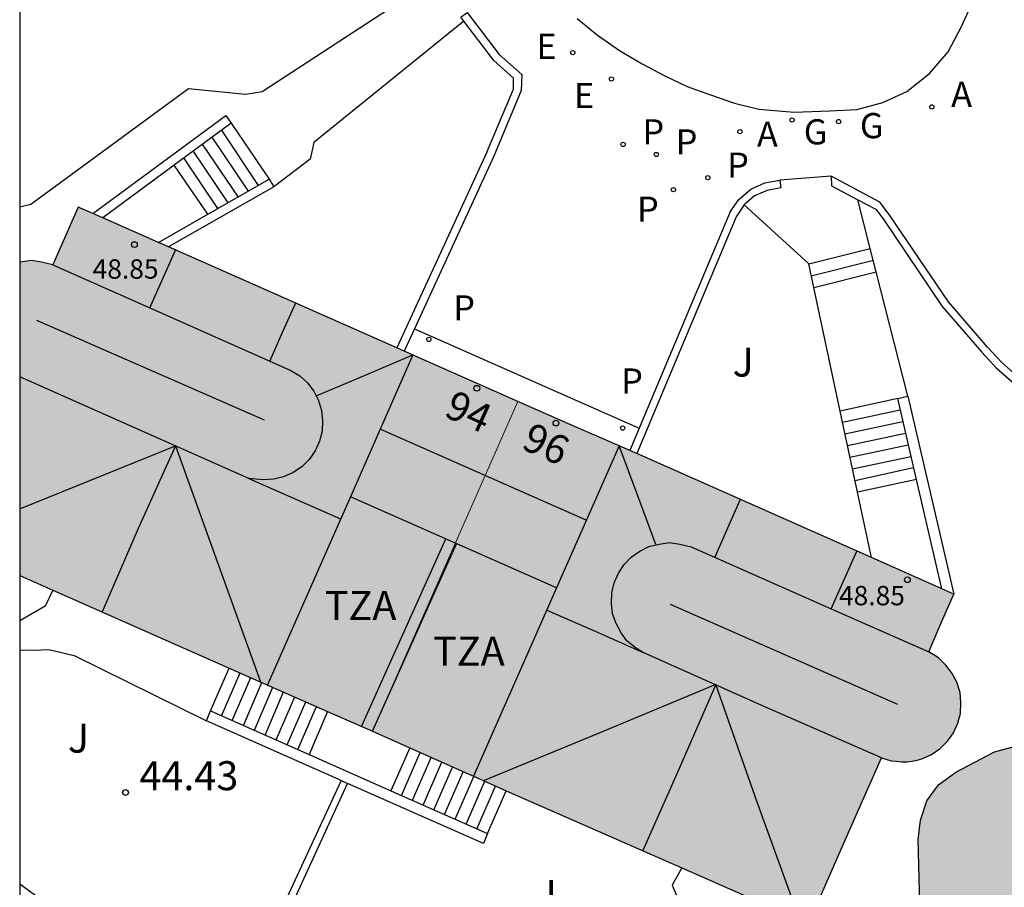
# Model space of a CAD drawing. Units: millimetres. Extents: x 584494 to 584857, y 4797039 to 4797291.
# Drawn here: x 584494 to 584520, y 4797243 to 4797266 of the extents above; entities that cross this region are included whole.
import ezdxf
from ezdxf.enums import TextEntityAlignment as Align

# ---------------------------------------------------------------- set-up
doc = ezdxf.new("R2010")
doc.units = ezdxf.units.MM
for name, color, linetype in [('010106', 9, 'Continuous'), ('020204', 9, 'Continuous'), ('020308', 9, 'Continuous'), ('060108', 9, 'Continuous'), ('060117', 9, 'Continuous'), ('060141', 9, 'Continuous'), ('070105', 6, 'Continuous'), ('070106', 6, 'Continuous'), ('080109', 9, 'Continuous'), ('080110', 9, 'Continuous'), ('080124', 9, 'Continuous'), ('080201', 9, 'Continuous'), ('080202', 9, 'Continuous'), ('080303', 9, 'Continuous'), ('080308', 9, 'Continuous'), ('080311', 9, 'Continuous'), ('100106', 63, 'Continuous'), ('100116', 71, 'Continuous'), ('100301', 7, 'Continuous'), ('200205', 4, 'Continuous'), ('200305', 4, 'Continuous'), ('210102', 4, 'Continuous'), ('210201', 9, 'Continuous'), ('210203', 4, 'Continuous'), ('210301', 9, 'Continuous'), ('210303', 4, 'Continuous'), ('220207', 9, 'Continuous'), ('220307', 9, 'Continuous'), ('230204', 9, 'Continuous'), ('230304', 9, 'Continuous'), ('990501', 21, 'Continuous'), ('990504', 63, 'Continuous')]:
    doc.layers.add(name, color=color, linetype=linetype)
doc.layers.add('080111', color=7, linetype='Continuous', lineweight=30)
doc.layers.add('080117', color=7, linetype='Continuous', lineweight=20)
doc.styles.add('ARIAL', font='ARIAL.TTF', dxfattribs={"height": 1})
doc.styles.add('ARIALI', font='ARIALI.TTF', dxfattribs={"height": 1})
doc.styles.add('ROMANS', font='romans__.ttf', dxfattribs={"height": 1})

# ---------------------------------------------------------------- blocks, each defined once
blk = doc.blocks.new('PUNTO')
blk.add_circle((0, 0), 0.075)
at = {"layer": '080201'}
blk.add_attdef('NPUNTO', (1752572.832, 14388865.909, 118.08), '', height=0.75, rotation=359.9988, dxfattribs=at)
blk = doc.blocks.new('ABAS')
blk.add_circle((0, 0), 0.055)
blk = doc.blocks.new('REGALU')
blk.add_circle((0, 0), 0.055)
blk = doc.blocks.new('PLUVI2')
blk.add_circle((0, 0), 0.055)
blk = doc.blocks.new('COTAPU')
blk.add_circle((0, 0), 0.075)
blk = doc.blocks.new('REGAS')
blk.add_circle((0, 0), 0.055)
blk = doc.blocks.new('BloquePortal')
blk.add_circle((0, 0), 0.075)
at = {"flags": 5}
blk.add_attdef('INDICE', text='', height=0.75, dxfattribs=at).set_placement((0, 0), align=Align.MIDDLE_CENTER)
blk = doc.blocks.new('PLUVI1')
blk.add_circle((0, 0), 0.055)

msp = doc.modelspace()

# ---------------------------------------------------------------- hatches: boundary and pattern name
at = {"layer": '990501'}
for points in [[(584507.033, 4797255.791), (584495.665, 4797260.814), (584495.335, 4797260.068), (584495.006, 4797259.323), (584494.718, 4797259.403), (584494.448, 4797259.427), (584494.181, 4797259.403), (584494.159, 4797259.397), (584494.159, 4797251.292), (584500.02, 4797248.702), (584503.268, 4797247.267), (584505.151, 4797251.529)], [(584507.033, 4797255.791), (584495.665, 4797260.814), (584495.335, 4797260.068), (584495.006, 4797259.323), (584494.718, 4797259.403), (584494.448, 4797259.427), (584494.181, 4797259.403), (584494.159, 4797259.397), (584494.159, 4797251.292), (584500.02, 4797248.702), (584503.268, 4797247.267), (584505.151, 4797251.529)], [(584517.973, 4797250.068), (584518.302, 4797250.814), (584509.646, 4797254.637), (584508.339, 4797255.214), (584507.033, 4797255.791), (584505.151, 4797251.529), (584503.268, 4797247.267), (584504.575, 4797246.69), (584505.881, 4797246.113), (584514.539, 4797242.291), (584515.486, 4797244.434), (584516.432, 4797246.578), (584516.682, 4797246.502), (584516.812, 4797246.487), (584516.944, 4797246.472), (584517.086, 4797246.482), (584517.229, 4797246.492), (584517.353, 4797246.524), (584517.477, 4797246.555), (584517.725, 4797246.665), (584517.943, 4797246.818), (584518.135, 4797247.008), (584518.289, 4797247.228), (584518.4, 4797247.473), (584518.466, 4797247.733), (584518.485, 4797248.002), (584518.457, 4797248.269), (584518.378, 4797248.527), (584518.258, 4797248.766), (584518.096, 4797248.98), (584517.897, 4797249.163), (584517.644, 4797249.323)], [(584517.973, 4797250.068), (584518.302, 4797250.814), (584509.646, 4797254.637), (584508.339, 4797255.214), (584507.033, 4797255.791), (584505.151, 4797251.529), (584503.268, 4797247.267), (584504.575, 4797246.69), (584505.881, 4797246.113), (584514.539, 4797242.291), (584515.486, 4797244.434), (584516.432, 4797246.578), (584516.682, 4797246.502), (584516.812, 4797246.487), (584516.944, 4797246.472), (584517.086, 4797246.482), (584517.229, 4797246.492), (584517.353, 4797246.524), (584517.477, 4797246.555), (584517.725, 4797246.665), (584517.943, 4797246.818), (584518.135, 4797247.008), (584518.289, 4797247.228), (584518.4, 4797247.473), (584518.466, 4797247.733), (584518.485, 4797248.002), (584518.457, 4797248.269), (584518.378, 4797248.527), (584518.258, 4797248.766), (584518.096, 4797248.98), (584517.897, 4797249.163), (584517.644, 4797249.323)]]:
    msp.add_hatch(color=256, dxfattribs=at).paths.add_polyline_path(points)
at = {"layer": '990504'}
msp.add_hatch(color=256, dxfattribs=at).paths.add_polyline_path([(584519.408, 4797236.162), (584518.078, 4797235.872), (584516.838, 4797235.812), (584516.278, 4797235.852), (584515.708, 4797235.992), (584515.158, 4797236.072), (584513.478, 4797235.962), (584512.438, 4797236.042), (584511.368, 4797236.262), (584510.848, 4797236.292), (584509.178, 4797236.273), (584508.598, 4797236.323), (584508.008, 4797236.473), (584507.478, 4797236.683), (584506.138, 4797237.563), (584506.039, 4797237.823), (584506.169, 4797238.043), (584506.509, 4797238.243), (584507.038, 4797238.383), (584507.618, 4797238.373), (584509.918, 4797237.982), (584510.498, 4797237.952), (584513.358, 4797237.972), (584513.908, 4797238.012), (584515.128, 4797238.162), (584515.598, 4797238.342), (584515.998, 4797238.672), (584516.258, 4797239.092), (584516.648, 4797240.712), (584517.048, 4797241.792), (584517.258, 4797242.252), (584517.418, 4797242.792), (584517.378, 4797244.472), (584517.438, 4797244.972), (584517.598, 4797245.472), (584517.898, 4797245.882), (584518.348, 4797246.212), (584519.348, 4797246.732), (584519.888, 4797246.882), (584520.448, 4797246.802), (584521.018, 4797246.592), (584521.388, 4797246.262), (584521.618, 4797245.832), (584521.758, 4797245.322), (584521.848, 4797243.762), (584521.988, 4797243.192), (584522.188, 4797242.702), (584522.678, 4797241.722), (584522.948, 4797241.292), (584523.348, 4797240.932), (584523.778, 4797240.642), (584524.128, 4797240.282), (584524.368, 4797239.742), (584524.438, 4797239.192), (584524.358, 4797238.682), (584524.138, 4797238.212), (584523.788, 4797237.882), (584522.818, 4797237.272), (584522.038, 4797236.512), (584521.558, 4797236.282), (584521.058, 4797236.162)])

# ---------------------------------------------------------------- linework, layer by layer
at = {"layer": '010106', "flags": 128}
msp.add_lwpolyline([(584494.155, 4797040.098), (584844.145, 4797040.091), (584844.15, 4797290.084), (584494.16, 4797290.091)], close=True, dxfattribs=at)
at = {"layer": '060108'}
msp.add_polyline3d([(584508.559, 4797265.682, 43.769), (584509.089, 4797265.252, 43.759), (584509.659, 4797264.862, 43.739), (584510.239, 4797264.512, 43.729), (584510.809, 4797264.212, 43.719), (584511.409, 4797263.932, 43.709), (584512.009, 4797263.712, 43.699), (584512.629, 4797263.502, 43.689), (584513.259, 4797263.342, 43.679), (584514.169, 4797263.262, 43.679), (584515.089, 4797263.302, 43.669), (584515.789, 4797263.332, 43.659), (584516.459, 4797263.512, 43.649), (584517.079, 4797263.802, 43.649), (584517.669, 4797264.262, 43.649), (584518.149, 4797264.822, 43.649), (584518.499, 4797265.482, 43.649), (584518.769, 4797266.081, 43.669)], dxfattribs=at)
at = {"layer": '060117'}
for points in [[(584499.619, 4797262.982, 45.849), (584500.599, 4797261.532, 45.849)], [(584499.016, 4797260.627, 45.849), (584498.151, 4797261.899, 45.849)], [(584514.549, 4797259.342, 43.939), (584516.139, 4797259.742, 43.939)], [(584514.678, 4797258.734, 43.939), (584516.291, 4797259.142, 43.939)], [(584516.849, 4797255.862, 45.479), (584515.36, 4797255.542, 45.479)], [(584517.333, 4797253.773, 45.479), (584515.807, 4797253.444, 45.479)], [(584499.089, 4797247.792, 44.149), (584499.572, 4797248.9, 44.149)], [(584502.113, 4797247.781, 45.349), (584501.632, 4797246.666, 45.349)], [(584504.234, 4797246.838, 45.3), (584503.751, 4797245.728, 45.249)], [(584506.249, 4797244.622, 44.109), (584506.73, 4797245.728, 44.16)]]:
    msp.add_polyline3d(points, dxfattribs=at)
at = {"layer": '060141'}
for points in [[(584500.329, 4797261.372, 45.849), (584499.369, 4797262.812, 45.849)], [(584499.809, 4797261.072, 45.849), (584498.879, 4797262.442, 45.849)], [(584500.066, 4797261.227, 45.849), (584499.129, 4797262.622, 45.849)], [(584499.539, 4797260.922, 45.849), (584498.639, 4797262.262, 45.849)], [(584499.279, 4797260.772, 45.849), (584498.399, 4797262.082, 45.849)], [(584514.609, 4797259.032, 43.939), (584516.219, 4797259.442, 43.939)], [(584516.909, 4797255.562, 45.479), (584515.419, 4797255.242, 45.479)], [(584516.979, 4797255.262, 45.479), (584515.479, 4797254.942, 45.479)], [(584517.049, 4797254.962, 45.479), (584515.549, 4797254.642, 45.479)], [(584517.119, 4797254.662, 45.479), (584515.609, 4797254.342, 45.479)], [(584517.189, 4797254.362, 45.479), (584515.679, 4797254.042, 45.479)], [(584517.259, 4797254.072, 45.479), (584515.739, 4797253.742, 45.479)], [(584499.371, 4797247.667, 44.279), (584499.85, 4797248.777, 44.279)], [(584499.65, 4797247.544, 44.409), (584500.128, 4797248.654, 44.409)], [(584499.937, 4797247.417, 44.549), (584500.416, 4797248.528, 44.549)], [(584500.219, 4797247.292, 44.679), (584500.698, 4797248.404, 44.679)], [(584500.497, 4797247.169, 44.809), (584500.977, 4797248.281, 44.809)], [(584500.784, 4797247.042, 44.949), (584501.264, 4797248.154, 44.949)], [(584501.066, 4797246.917, 45.079), (584501.547, 4797248.03, 45.079)], [(584501.345, 4797246.794, 45.209), (584501.825, 4797247.907, 45.209)], [(584504.025, 4797245.607, 45.119), (584504.507, 4797246.715, 45.171)], [(584504.304, 4797245.484, 44.989), (584504.785, 4797246.59, 45.04)], [(584504.582, 4797245.36, 44.869), (584505.063, 4797246.466, 44.92)], [(584504.861, 4797245.237, 44.739), (584505.342, 4797246.342, 44.79)], [(584505.134, 4797245.116, 44.609), (584505.615, 4797246.22, 44.66)], [(584505.413, 4797244.992, 44.489), (584505.893, 4797246.096, 44.54)], [(584505.692, 4797244.869, 44.359), (584506.172, 4797245.973, 44.41)], [(584505.97, 4797244.746, 44.229), (584506.451, 4797245.851, 44.28)]]:
    msp.add_polyline3d(points, dxfattribs=at)
at = {"layer": '070105'}
for points in [[(584505.719, 4797265.842, 43.859), (584506.549, 4797264.752, 44.899), (584507.129, 4797264.242, 44.879), (584507.119, 4797263.822, 44.599), (584506.409, 4797262.132, 44.599), (584504.355, 4797257.67, 44.581)], [(584505.637, 4797265.619, 43.945), (584505.559, 4797265.722, 43.849), (584505.719, 4797265.842, 43.859)], [(584506.229, 4797262.232, 44.589), (584506.919, 4797263.862, 44.599), (584506.919, 4797264.142, 44.869), (584506.409, 4797264.602, 44.889), (584505.637, 4797265.619, 43.945)], [(584496.045, 4797260.646, 46.697), (584499.479, 4797263.182, 45.849), (584499.619, 4797262.982, 45.849)], [(584499.619, 4797262.982, 45.849), (584498.151, 4797261.899, 46.224)], [(584506.229, 4797262.232, 44.589), (584503.9, 4797257.175, 44.569)], [(584498.151, 4797261.899, 46.224), (584496.301, 4797260.533, 46.698)], [(584499.016, 4797260.627, 46.147), (584500.599, 4797261.532, 45.849)], [(584500.599, 4797261.532, 45.849), (584500.719, 4797261.332, 45.849)], [(584512.519, 4797260.692, 43.639), (584512.739, 4797261.012, 43.659), (584513.049, 4797261.272, 43.679), (584513.409, 4797261.442, 43.679), (584513.799, 4797261.512, 43.679)], [(584513.799, 4797261.512, 43.679), (584513.829, 4797261.312, 43.679), (584513.469, 4797261.242, 43.679), (584513.149, 4797261.102, 43.679), (584512.879, 4797260.872, 43.659)], [(584515.129, 4797261.612, 43.659), (584515.139, 4797261.362, 43.769), (584515.818, 4797261.004, 43.971)], [(584516.385, 4797260.94, 43.63), (584515.129, 4797261.612, 43.659)], [(584500.719, 4797261.332, 45.849), (584498, 4797259.782, 46.389)], [(584515.818, 4797261.004, 43.971), (584516.279, 4797260.762, 44.109), (584516.469, 4797260.512, 44.109), (584517.999, 4797258.242, 44.109), (584519.019, 4797257.062, 44.109), (584519.389, 4797256.662, 44.099), (584519.799, 4797256.302, 44.099), (584520.228, 4797255.962, 44.089), (584520.478, 4797255.799, 44.089)], [(584526.512, 4797254.762, 44.089), (584524.318, 4797254.842, 44.089), (584523.788, 4797254.862, 44.079), (584523.258, 4797254.922, 44.079), (584522.738, 4797255.032, 44.079), (584522.228, 4797255.172, 44.079), (584521.728, 4797255.362, 44.079), (584521.248, 4797255.582, 44.089), (584520.788, 4797255.832, 44.089), (584520.348, 4797256.122, 44.089), (584519.929, 4797256.452, 44.099), (584519.529, 4797256.802, 44.099), (584519.169, 4797257.192, 44.109), (584518.159, 4797258.362, 44.109), (584516.629, 4797260.622, 44.109), (584516.385, 4797260.94, 44.109)], [(584497.739, 4797259.898, 46.387), (584499.016, 4797260.627, 46.147)], [(584512.879, 4797260.872, 43.659), (584512.669, 4797260.562, 43.639), (584510.103, 4797254.441, 42.76)], [(584512.519, 4797260.692, 43.639), (584510.164, 4797255.096, 42.842)], [(584504.355, 4797257.67, 44.581), (584504.089, 4797257.091, 44.579)], [(584516.849, 4797255.862, 45.479), (584517.109, 4797255.922, 45.479)], [(584517.333, 4797253.773, 45.997), (584516.849, 4797255.862, 45.479)], [(584517.109, 4797255.922, 45.479), (584518.298, 4797250.812, 46.699)], [(584510.164, 4797255.096, 42.842), (584509.922, 4797254.521, 42.76)], [(584517.987, 4797250.95, 46.697), (584517.333, 4797253.773, 45.997)], [(584502.989, 4797247.392, 47.379), (584505.165, 4797252.237, 47.379)], [(584503.269, 4797247.272, 47.379), (584505.444, 4797252.114, 47.379)], [(584498.979, 4797247.532, 45.459), (584499.089, 4797247.792, 45.459)], [(584499.089, 4797247.792, 45.459), (584501.632, 4797246.666, 45.459)], [(584502.462, 4797245.99, 45.459), (584498.979, 4797247.532, 45.459)], [(584501.632, 4797246.666, 45.459), (584503.751, 4797245.728, 45.459)], [(584502.462, 4797245.99, 45.419), (584500.729, 4797242.253, 45.279), (584499.779, 4797240.183, 45.129), (584494.839, 4797242.813, 45.039), (584494.159, 4797243.313, 45.119)], [(584509.439, 4797236.654, 45.094), (584505.559, 4797237.103, 45.099), (584499.959, 4797240.083, 45.069), (584502.63, 4797245.916, 45.419)], [(584502.462, 4797245.99, 45.459), (584502.63, 4797245.916, 45.459)], [(584506.249, 4797244.622, 45.459), (584506.139, 4797244.362, 45.459), (584502.63, 4797245.916, 45.459)], [(584503.751, 4797245.728, 45.459), (584506.249, 4797244.622, 45.459)]]:
    msp.add_polyline3d(points, dxfattribs=at)
at = {"layer": '070106'}
msp.add_polyline3d([(584515.129, 4797261.612, 43.659), (584513.799, 4797261.512, 43.679)], dxfattribs=at)
at = {"layer": '080109'}
for points in [[(584501.279, 4797258.332, 45.119), (584500.949, 4797257.592, 45.119), (584500.619, 4797256.842, 45.119)], [(584494.589, 4797257.892, 45.149), (584500.469, 4797255.312, 45.099)], [(584501.819, 4797255.932, 45.099), (584503.069, 4797256.462, 45.099), (584504.319, 4797256.992, 45.099)], [(584508.799, 4797252.722, 49.699), (584503.469, 4797255.072, 49.739)], [(584494.159, 4797253.012, 45.109), (584498.179, 4797254.642, 45.109)], [(584498.179, 4797254.642, 45.109), (584497.219, 4797252.502, 45.099), (584496.289, 4797250.352, 45.099)], [(584498.179, 4797254.642, 45.109), (584500.379, 4797248.542, 45.049)], [(584510.599, 4797252.092, 45.039), (584510.129, 4797253.352, 45.049), (584509.649, 4797254.642, 45.059)], [(584500.079, 4797253.802, 45.099), (584502.449, 4797252.752, 45.069)], [(584512.779, 4797253.252, 45.029), (584512.449, 4797252.512, 45.029), (584512.119, 4797251.762, 45.019)], [(584510.969, 4797250.552, 45.019), (584516.838, 4797247.962, 44.969)], [(584507.779, 4797250.392, 45.019), (584509.029, 4797249.852, 45.019), (584510.269, 4797249.302, 45.009)], [(584512.149, 4797248.472, 44.999), (584509.149, 4797247.222, 44.999), (584506.159, 4797245.992, 44.999)], [(584512.149, 4797248.472, 44.999), (584511.209, 4797246.322, 44.979), (584510.259, 4797244.182, 44.969)], [(584514.318, 4797242.392, 44.939), (584513.218, 4797245.432, 44.969), (584512.149, 4797248.472, 44.999)]]:
    msp.add_polyline3d(points, dxfattribs=at)
at = {"layer": '080110'}
for points in [[(584497.519, 4797258.212, 45.139), (584498.179, 4797259.702, 45.149)], [(584495.009, 4797259.322, 45.159), (584497.519, 4797258.212, 45.139)], [(584497.519, 4797258.212, 45.139), (584501.149, 4797256.602, 45.109), (584501.399, 4797256.452, 45.109), (584501.589, 4797256.272, 45.109), (584501.759, 4797256.052, 45.099), (584501.879, 4797255.812, 45.099), (584501.959, 4797255.552, 45.099), (584501.979, 4797255.292, 45.099), (584501.969, 4797255.022, 45.099), (584501.899, 4797254.762, 45.089), (584501.789, 4797254.512, 45.089), (584501.639, 4797254.292, 45.089), (584501.449, 4797254.102, 45.089), (584501.219, 4797253.952, 45.089), (584500.969, 4797253.842, 45.089), (584500.719, 4797253.782, 45.089), (584500.449, 4797253.762, 45.089), (584500.079, 4797253.802, 45.089), (584494.159, 4797256.422, 45.139)], [(584504.319, 4797256.992, 45.099), (584502.704, 4797253.324, 45.09)], [(584509.649, 4797254.642, 45.059), (584508.029, 4797250.972, 45.037)], [(584502.704, 4797253.324, 45.09), (584502.439, 4797252.722, 45.089), (584500.559, 4797248.462, 45.069)], [(584508.029, 4797250.972, 45.037), (584502.704, 4797253.324, 45.799)], [(584516.428, 4797246.582, 44.959), (584513.339, 4797247.932, 44.969), (584510.269, 4797249.302, 45.009), (584510.069, 4797249.422, 45.009), (584509.849, 4797249.602, 45.019), (584509.699, 4797249.812, 45.019), (584509.569, 4797250.052, 45.019), (584509.479, 4797250.302, 45.019), (584509.449, 4797250.572, 45.029), (584509.459, 4797250.842, 45.029), (584509.519, 4797251.102, 45.029), (584509.629, 4797251.352, 45.029), (584509.779, 4797251.572, 45.029), (584509.959, 4797251.762, 45.029), (584510.179, 4797251.922, 45.029), (584510.419, 4797252.042, 45.029), (584510.679, 4797252.102, 45.029), (584510.949, 4797252.142, 45.029), (584511.219, 4797252.102, 45.029), (584511.509, 4797252.032, 45.029), (584515.129, 4797250.432, 44.999)], [(584515.129, 4797250.432, 44.999), (584515.789, 4797251.922, 45.009)], [(584508.029, 4797250.972, 45.037), (584505.879, 4797246.102, 45.009)], [(584515.129, 4797250.432, 44.999), (584517.648, 4797249.322, 44.979)]]:
    msp.add_polyline3d(points, dxfattribs=at)
at = {"layer": '080111'}
for points in [[(584496.045, 4797260.646, 45.166), (584495.669, 4797260.812, 45.169), (584495.339, 4797260.072, 45.169), (584495.009, 4797259.322, 45.159), (584494.719, 4797259.392, 45.159), (584494.449, 4797259.432, 45.169), (584494.179, 4797259.392, 45.169), (584494.159, 4797259.392, 45.169)], [(584496.301, 4797260.533, 45.164), (584496.045, 4797260.646, 45.166)], [(584497.739, 4797259.898, 45.152), (584496.301, 4797260.533, 45.164)], [(584498, 4797259.782, 45.15), (584497.739, 4797259.898, 45.152)], [(584503.9, 4797257.175, 45.104), (584498, 4797259.782, 45.15)], [(584504.089, 4797257.091, 45.102), (584503.9, 4797257.175, 45.104)], [(584507.029, 4797255.792, 45.079), (584504.089, 4797257.091, 45.102)], [(584509.922, 4797254.521, 45.057), (584509.649, 4797254.642, 45.059), (584508.339, 4797255.212, 45.069), (584507.029, 4797255.792, 45.079)], [(584510.103, 4797254.441, 45.055), (584509.922, 4797254.521, 45.057)], [(584516.168, 4797251.755, 45.006), (584510.103, 4797254.441, 45.055)], [(584517.987, 4797250.95, 44.991), (584516.168, 4797251.755, 45.006)], [(584494.159, 4797251.292, 45.099), (584495.011, 4797250.916, 45.091)], [(584495.011, 4797250.916, 45.091), (584499.572, 4797248.9, 45.053)], [(584514.538, 4797242.292, 44.939), (584515.478, 4797244.432, 44.949), (584516.428, 4797246.582, 44.959), (584516.678, 4797246.502, 44.959), (584516.808, 4797246.492, 44.959), (584516.948, 4797246.472, 44.759), (584517.088, 4797246.472, 44.759), (584517.218, 4797246.492, 44.959), (584517.348, 4797246.522, 44.959), (584517.468, 4797246.552, 44.959), (584517.718, 4797246.662, 44.959), (584517.948, 4797246.822, 44.959), (584518.138, 4797247.012, 44.959), (584518.288, 4797247.222, 44.959), (584518.398, 4797247.472, 44.959), (584518.468, 4797247.722, 44.959), (584518.478, 4797248.002, 44.959), (584518.458, 4797248.272, 44.969), (584518.378, 4797248.532, 44.969), (584518.258, 4797248.762, 44.969), (584518.088, 4797248.972, 44.969), (584517.898, 4797249.162, 44.979), (584517.648, 4797249.322, 44.979), (584517.968, 4797250.072, 44.979), (584518.298, 4797250.812, 44.989)], [(584518.298, 4797250.812, 44.989), (584517.987, 4797250.95, 44.991)], [(584499.572, 4797248.9, 45.053), (584500.019, 4797248.702, 45.049), (584502.113, 4797247.781, 45.036)], [(584502.113, 4797247.781, 45.036), (584503.269, 4797247.272, 45.029)], [(584503.269, 4797247.272, 45.029), (584504.234, 4797246.838, 45.021)], [(584504.234, 4797246.838, 45.021), (584504.579, 4797246.682, 45.019), (584505.879, 4797246.102, 45.009), (584506.73, 4797245.728, 45.002)], [(584506.73, 4797245.728, 45.002), (584511.264, 4797243.733, 44.965)], [(584511.264, 4797243.733, 44.965), (584514.239, 4797242.424, 44.941)]]:
    msp.add_polyline3d(points, dxfattribs=at)
at = {"layer": '080117'}
msp.add_polyline3d([(584507.029, 4797255.792, 45.079), (584505.149, 4797251.532, 45.049), (584503.269, 4797247.272, 45.029)], dxfattribs=at)
at = {"layer": '080124'}
for points in [[(584495.011, 4797250.916, 49.498), (584494.809, 4797250.502, 49.549), (584494.159, 4797250.12, 49.654)], [(584511.264, 4797243.733, 49.479), (584511.018, 4797243.292, 49.479), (584511.398, 4797242.412, 49.529), (584512.082, 4797242.11, 49.548)]]:
    msp.add_polyline3d(points, dxfattribs=at)
at = {"layer": '100106', "flags": 128}
msp.add_lwpolyline([(584517.418, 4797242.792), (584517.378, 4797244.472), (584517.438, 4797244.972), (584517.598, 4797245.472), (584517.898, 4797245.882), (584518.348, 4797246.212), (584519.348, 4797246.732), (584519.888, 4797246.882), (584520.448, 4797246.802), (584521.018, 4797246.592), (584521.388, 4797246.262), (584521.618, 4797245.832), (584521.758, 4797245.322), (584521.848, 4797243.762), (584521.988, 4797243.192)], dxfattribs=at)
at = {"layer": '100116'}
for points in [[(584504.899, 4797266.722, 43.869), (584500.419, 4797263.792, 44.489), (584499.989, 4797263.722, 44.489), (584498.519, 4797263.872, 44.509), (584494.439, 4797260.882, 44.239), (584494.159, 4797260.812, 44.229)], [(584505.637, 4797265.619, 43.937), (584501.759, 4797262.482, 44.519), (584501.659, 4797262.052, 44.519), (584500.719, 4797261.332, 44.519)], [(584516.139, 4797259.742, 44.106), (584515.818, 4797261.004, 44.089)], [(584514.549, 4797259.342, 43.939), (584512.879, 4797260.872, 43.779)], [(584516.291, 4797259.142, 44.114), (584516.139, 4797259.742, 44.106)], [(584514.678, 4797258.734, 43.992), (584514.549, 4797259.342, 43.939)], [(584517.109, 4797255.922, 44.159), (584516.291, 4797259.142, 44.114)], [(584515.36, 4797255.542, 44.269), (584514.678, 4797258.734, 43.992)], [(584515.807, 4797253.444, 44.452), (584515.36, 4797255.542, 44.269)], [(584516.168, 4797251.755, 44.598), (584515.807, 4797253.444, 44.452)], [(584494.159, 4797249.372, 44.289), (584494.499, 4797249.362, 44.289), (584494.909, 4797249.382, 44.289), (584495.559, 4797249.222, 44.289), (584498.979, 4797247.532, 44.289)]]:
    msp.add_polyline3d(points, dxfattribs=at)
at = {"layer": '210102'}
msp.add_polyline3d([(584504.355, 4797257.67, 42.747), (584510.164, 4797255.096, 42.76)], dxfattribs=at)

# ---------------------------------------------------------------- block references
at = {"layer": '020204', "rotation": 359.9987685839998}
msp.add_blockref('COTAPU', (584496.889, 4797245.683, 44.43), dxfattribs=at)
at = {"layer": '080201', "rotation": 359.9987685839998}
for p in [(584497.119, 4797259.842, 48.85), (584497.119, 4797259.842, 48.85), (584497.119, 4797259.842, 48.85), (584497.119, 4797259.842, 48.85), (584497.119, 4797259.842, 48.85), (584497.119, 4797259.842, 48.85), (584497.119, 4797259.842, 48.85), (584497.119, 4797259.842, 48.85), (584497.119, 4797259.842, 48.85), (584497.119, 4797259.842, 48.85), (584497.119, 4797259.842, 48.85), (584497.119, 4797259.842, 48.85), (584497.119, 4797259.842, 48.85), (584497.119, 4797259.842, 48.85), (584497.119, 4797259.842, 48.85), (584497.119, 4797259.842, 48.85), (584497.119, 4797259.842, 48.85), (584497.119, 4797259.842, 48.85), (584497.119, 4797259.842, 48.85), (584497.119, 4797259.842, 48.85), (584497.119, 4797259.842, 48.85), (584497.119, 4797259.842, 48.85), (584497.119, 4797259.842, 48.85), (584497.119, 4797259.842, 48.85), (584497.119, 4797259.842, 48.85), (584497.119, 4797259.842, 48.85), (584497.119, 4797259.842, 48.85), (584497.119, 4797259.842, 48.85), (584497.119, 4797259.842, 48.85), (584497.119, 4797259.842, 48.85), (584497.119, 4797259.842, 48.85), (584497.119, 4797259.842, 48.85), (584497.119, 4797259.842, 48.85), (584497.119, 4797259.842, 48.85), (584497.119, 4797259.842, 48.85), (584497.119, 4797259.842, 48.85), (584497.119, 4797259.842, 48.85), (584497.119, 4797259.842, 48.85), (584497.119, 4797259.842, 48.85), (584497.119, 4797259.842, 48.85), (584497.119, 4797259.842, 48.85), (584497.119, 4797259.842, 48.85), (584497.119, 4797259.842, 48.85), (584497.119, 4797259.842, 48.85), (584497.119, 4797259.842, 48.85), (584497.119, 4797259.842, 48.85), (584497.119, 4797259.842, 48.85), (584497.119, 4797259.842, 48.85), (584497.119, 4797259.842, 48.85), (584497.119, 4797259.842, 48.85), (584497.119, 4797259.842, 48.85), (584497.119, 4797259.842, 48.85), (584497.119, 4797259.842, 48.85), (584497.119, 4797259.842, 48.85), (584497.119, 4797259.842, 48.85), (584497.119, 4797259.842, 48.85), (584497.119, 4797259.842, 48.85), (584497.119, 4797259.842, 48.85), (584497.119, 4797259.842, 48.85), (584497.119, 4797259.842, 48.85), (584497.119, 4797259.842, 48.85), (584497.119, 4797259.842, 48.85), (584497.119, 4797259.842, 48.85), (584497.119, 4797259.842, 48.85), (584497.119, 4797259.842, 48.85), (584497.119, 4797259.842, 48.85), (584497.119, 4797259.842, 48.85), (584497.119, 4797259.842, 48.85), (584497.119, 4797259.842, 48.85), (584497.119, 4797259.842, 48.85), (584497.119, 4797259.842, 48.85), (584497.119, 4797259.842, 48.85), (584497.119, 4797259.842, 48.85), (584497.119, 4797259.842, 48.85), (584497.119, 4797259.842, 48.85), (584497.119, 4797259.842, 48.85), (584497.119, 4797259.842, 48.85), (584497.119, 4797259.842, 48.85), (584497.119, 4797259.842, 48.85), (584497.119, 4797259.842, 48.85), (584497.119, 4797259.842, 48.85), (584497.119, 4797259.842, 48.85), (584497.119, 4797259.842, 48.85), (584497.119, 4797259.842, 48.85), (584497.119, 4797259.842, 48.85), (584497.119, 4797259.842, 48.85), (584497.119, 4797259.842, 48.85), (584497.119, 4797259.842, 48.85), (584497.119, 4797259.842, 48.85), (584497.119, 4797259.842, 48.85), (584497.119, 4797259.842, 48.85), (584497.119, 4797259.842, 48.85), (584497.119, 4797259.842, 48.85), (584497.119, 4797259.842, 48.85), (584497.119, 4797259.842, 48.85), (584497.119, 4797259.842, 48.85), (584497.119, 4797259.842, 48.85), (584497.119, 4797259.842, 48.85), (584497.119, 4797259.842, 48.85), (584497.119, 4797259.842, 48.85), (584497.119, 4797259.842, 48.85), (584497.119, 4797259.842, 48.85), (584497.119, 4797259.842, 48.85), (584497.119, 4797259.842, 48.85), (584497.119, 4797259.842, 48.85), (584497.119, 4797259.842, 48.85), (584497.119, 4797259.842, 48.85), (584497.119, 4797259.842, 48.85), (584497.119, 4797259.842, 48.85), (584497.119, 4797259.842, 48.85), (584497.119, 4797259.842, 48.85), (584497.119, 4797259.842, 48.85), (584497.119, 4797259.842, 48.85), (584497.119, 4797259.842, 48.85), (584497.119, 4797259.842, 48.85), (584497.119, 4797259.842, 48.85), (584497.119, 4797259.842, 48.85), (584497.119, 4797259.842, 48.85), (584497.119, 4797259.842, 48.85), (584497.119, 4797259.842, 48.85), (584497.119, 4797259.842, 48.85), (584497.119, 4797259.842, 48.85), (584497.119, 4797259.842, 48.85), (584497.119, 4797259.842, 48.85), (584497.119, 4797259.842, 48.85), (584497.119, 4797259.842, 48.85), (584497.119, 4797259.842, 48.85), (584497.119, 4797259.842, 48.85), (584517.098, 4797251.182, 48.85), (584517.098, 4797251.182, 48.85), (584517.098, 4797251.182, 48.85), (584517.098, 4797251.182, 48.85), (584517.098, 4797251.182, 48.85), (584517.098, 4797251.182, 48.85), (584517.098, 4797251.182, 48.85), (584517.098, 4797251.182, 48.85), (584517.098, 4797251.182, 48.85), (584517.098, 4797251.182, 48.85), (584517.098, 4797251.182, 48.85), (584517.098, 4797251.182, 48.85), (584517.098, 4797251.182, 48.85), (584517.098, 4797251.182, 48.85), (584517.098, 4797251.182, 48.85), (584517.098, 4797251.182, 48.85), (584517.098, 4797251.182, 48.85), (584517.098, 4797251.182, 48.85), (584517.098, 4797251.182, 48.85), (584517.098, 4797251.182, 48.85), (584517.098, 4797251.182, 48.85), (584517.098, 4797251.182, 48.85), (584517.098, 4797251.182, 48.85), (584517.098, 4797251.182, 48.85), (584517.098, 4797251.182, 48.85), (584517.098, 4797251.182, 48.85), (584517.098, 4797251.182, 48.85), (584517.098, 4797251.182, 48.85), (584517.098, 4797251.182, 48.85), (584517.098, 4797251.182, 48.85), (584517.098, 4797251.182, 48.85), (584517.098, 4797251.182, 48.85), (584517.098, 4797251.182, 48.85), (584517.098, 4797251.182, 48.85), (584517.098, 4797251.182, 48.85), (584517.098, 4797251.182, 48.85), (584517.098, 4797251.182, 48.85), (584517.098, 4797251.182, 48.85), (584517.098, 4797251.182, 48.85), (584517.098, 4797251.182, 48.85), (584517.098, 4797251.182, 48.85), (584517.098, 4797251.182, 48.85), (584517.098, 4797251.182, 48.85), (584517.098, 4797251.182, 48.85), (584517.098, 4797251.182, 48.85), (584517.098, 4797251.182, 48.85), (584517.098, 4797251.182, 48.85), (584517.098, 4797251.182, 48.85), (584517.098, 4797251.182, 48.85), (584517.098, 4797251.182, 48.85), (584517.098, 4797251.182, 48.85), (584517.098, 4797251.182, 48.85), (584517.098, 4797251.182, 48.85), (584517.098, 4797251.182, 48.85), (584517.098, 4797251.182, 48.85), (584517.098, 4797251.182, 48.85), (584517.098, 4797251.182, 48.85), (584517.098, 4797251.182, 48.85), (584517.098, 4797251.182, 48.85), (584517.098, 4797251.182, 48.85), (584517.098, 4797251.182, 48.85), (584517.098, 4797251.182, 48.85), (584517.098, 4797251.182, 48.85), (584517.098, 4797251.182, 48.85), (584517.098, 4797251.182, 48.85), (584517.098, 4797251.182, 48.85), (584517.098, 4797251.182, 48.85), (584517.098, 4797251.182, 48.85), (584517.098, 4797251.182, 48.85), (584517.098, 4797251.182, 48.85), (584517.098, 4797251.182, 48.85), (584517.098, 4797251.182, 48.85), (584517.098, 4797251.182, 48.85), (584517.098, 4797251.182, 48.85), (584517.098, 4797251.182, 48.85), (584517.098, 4797251.182, 48.85), (584517.098, 4797251.182, 48.85), (584517.098, 4797251.182, 48.85), (584517.098, 4797251.182, 48.85), (584517.098, 4797251.182, 48.85), (584517.098, 4797251.182, 48.85), (584517.098, 4797251.182, 48.85), (584517.098, 4797251.182, 48.85), (584517.098, 4797251.182, 48.85), (584517.098, 4797251.182, 48.85), (584517.098, 4797251.182, 48.85), (584517.098, 4797251.182, 48.85), (584517.098, 4797251.182, 48.85), (584517.098, 4797251.182, 48.85), (584517.098, 4797251.182, 48.85), (584517.098, 4797251.182, 48.85), (584517.098, 4797251.182, 48.85), (584517.098, 4797251.182, 48.85), (584517.098, 4797251.182, 48.85), (584517.098, 4797251.182, 48.85), (584517.098, 4797251.182, 48.85), (584517.098, 4797251.182, 48.85), (584517.098, 4797251.182, 48.85), (584517.098, 4797251.182, 48.85), (584517.098, 4797251.182, 48.85), (584517.098, 4797251.182, 48.85), (584517.098, 4797251.182, 48.85), (584517.098, 4797251.182, 48.85), (584517.098, 4797251.182, 48.85), (584517.098, 4797251.182, 48.85), (584517.098, 4797251.182, 48.85), (584517.098, 4797251.182, 48.85), (584517.098, 4797251.182, 48.85), (584517.098, 4797251.182, 48.85), (584517.098, 4797251.182, 48.85), (584517.098, 4797251.182, 48.85), (584517.098, 4797251.182, 48.85), (584517.098, 4797251.182, 48.85), (584517.098, 4797251.182, 48.85), (584517.098, 4797251.182, 48.85), (584517.098, 4797251.182, 48.85), (584517.098, 4797251.182, 48.85), (584517.098, 4797251.182, 48.85), (584517.098, 4797251.182, 48.85), (584517.098, 4797251.182, 48.85), (584517.098, 4797251.182, 48.85), (584517.098, 4797251.182, 48.85), (584517.098, 4797251.182, 48.85), (584517.098, 4797251.182, 48.85), (584517.098, 4797251.182, 48.85), (584517.098, 4797251.182, 48.85), (584517.098, 4797251.182, 48.85), (584517.098, 4797251.182, 48.85)]:
    msp.add_blockref('PUNTO', p, dxfattribs=at)
at = {"layer": '080202', "rotation": 359.9987685839998}
for p in [(584505.968, 4797256.129), (584508.015, 4797255.23)]:
    msp.add_blockref('BloquePortal', p, dxfattribs=at)
at = {"layer": '200205', "rotation": 359.9987685839998}
for p in [(584517.729, 4797263.402, 43.64), (584512.769, 4797262.762, 43.68)]:
    msp.add_blockref('ABAS', p, dxfattribs=at)
at = {"layer": '210201', "rotation": 359.9987685839998}
for p in [(584504.729, 4797257.392, 42.76), (584509.739, 4797255.102, 42.76)]:
    msp.add_blockref('PLUVI1', p, dxfattribs=at)
at = {"layer": '210203', "rotation": 359.9987685839998}
for p in [(584509.749, 4797262.432, 43.7), (584510.609, 4797262.172, 43.67), (584511.939, 4797261.572, 43.67), (584511.049, 4797261.262, 43.65)]:
    msp.add_blockref('PLUVI2', p, dxfattribs=at)
at = {"layer": '220207', "rotation": 359.9987685839998}
for p in [(584508.449, 4797264.802, 43.77), (584509.449, 4797264.122, 43.74)]:
    msp.add_blockref('REGALU', p, dxfattribs=at)
at = {"layer": '230204', "rotation": 359.9987685839998}
for p in [(584514.119, 4797263.062, 43.68), (584515.319, 4797263.022, 43.67)]:
    msp.add_blockref('REGAS', p, dxfattribs=at)

# ---------------------------------------------------------------- texts
at = {"layer": '020308', "style": 'ARIAL'}
msp.add_text('44.43', height=0.75, rotation=359.9988, dxfattribs=at).set_placement((584497.249, 4797245.743, 44.429))
at = {"layer": '080303', "style": 'ARIAL'}
for p in [(584496.039, 4797258.962, 48.849), (584515.329, 4797250.522, 48.849)]:
    msp.add_text('48.85', height=0.5, rotation=359.9988, dxfattribs=at).set_placement(p)
at = {"layer": '080308', "style": 'ARIALI'}
for s, p in [('94', (584505.09, 4797255.419)), ('96', (584507.089, 4797254.583))]:
    msp.add_text(s, height=0.75, rotation=335.6912, dxfattribs=at).set_placement(p)
at = {"layer": '080311', "style": 'ARIAL'}
for p in [(584502.039, 4797250.142), (584504.839, 4797248.962)]:
    msp.add_text('TZA', height=0.75, rotation=359.9988, dxfattribs=at).set_placement(p)
at = {"layer": '100301', "style": 'ARIAL'}
for p in [(584512.579, 4797256.432), (584495.399, 4797246.713), (584507.49, 4797242.671)]:
    msp.add_text('J', height=0.75, rotation=359.9988, dxfattribs=at).set_placement(p)
at = {"layer": '200305', "style": 'ROMANS'}
for p in [(584518.229, 4797263.402, 43.639), (584513.209, 4797262.372, 43.679)]:
    msp.add_text('A', height=0.65, rotation=359.9988, dxfattribs=at).set_placement(p)
at = {"layer": '210301', "style": 'ROMANS'}
for p in [(584505.359, 4797257.882, 42.759), (584509.699, 4797255.992, 42.759)]:
    msp.add_text('P', height=0.65, rotation=359.9988, dxfattribs=at).set_placement(p)
at = {"layer": '210303', "style": 'ROMANS'}
for p in [(584510.249, 4797262.432, 43.699), (584511.109, 4797262.172, 43.669), (584512.439, 4797261.572, 43.669), (584510.109, 4797260.432, 43.649)]:
    msp.add_text('P', height=0.65, rotation=359.9988, dxfattribs=at).set_placement(p)
at = {"layer": '220307', "style": 'ROMANS'}
for p in [(584507.509, 4797264.642, 43.769), (584508.479, 4797263.372, 43.739)]:
    msp.add_text('E', height=0.65, rotation=359.9988, dxfattribs=at).set_placement(p)
at = {"layer": '230304', "style": 'ROMANS'}
for p in [(584515.869, 4797262.592, 43.669), (584514.419, 4797262.432, 43.679)]:
    msp.add_text('G', height=0.65, rotation=359.9988, dxfattribs=at).set_placement(p)

doc.saveas('drawing.dxf')
